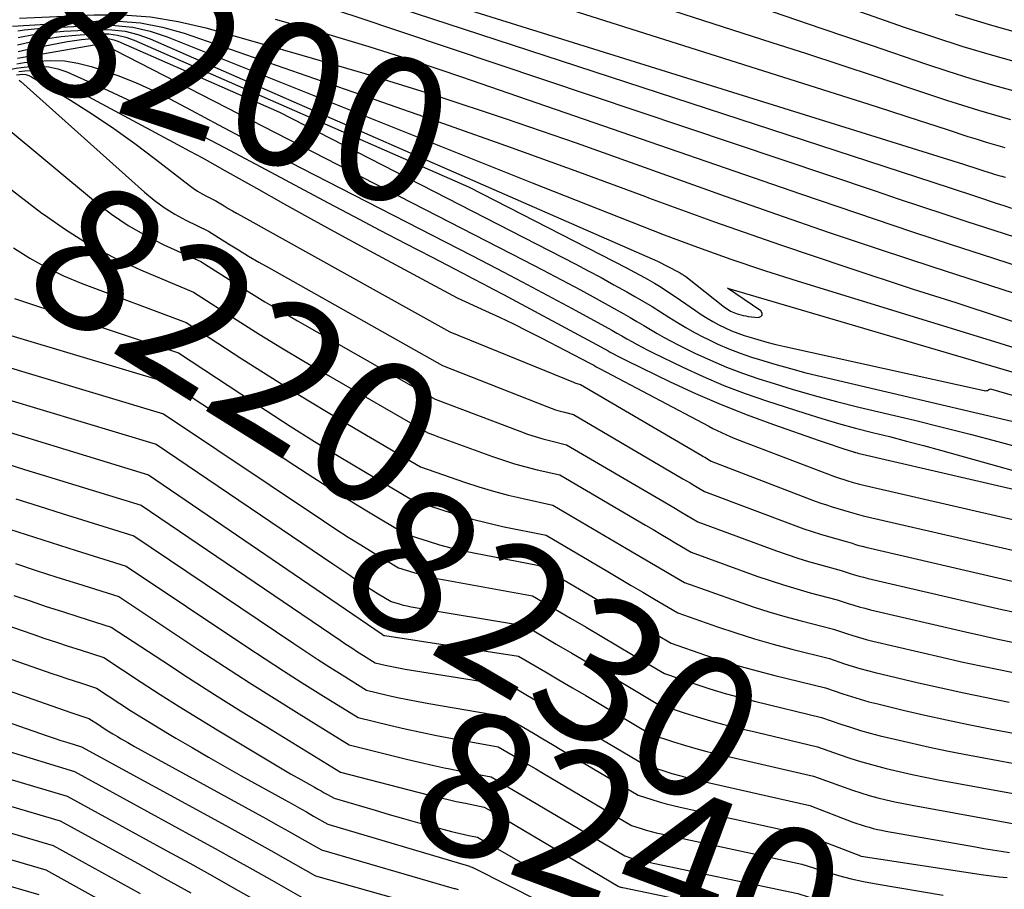
# Model space of a CAD drawing. Units: inches. Extents: x 2625496 to 2628055, y 1493797 to 1496391.
# Drawn here: x 2626395 to 2626495, y 1493956 to 1494043 of the extents above; entities that cross this region are included whole.
import ezdxf
from ezdxf.enums import TextEntityAlignment as Align

# ---------------------------------------------------------------- set-up
doc = ezdxf.new("R2010")
doc.units = ezdxf.units.IN
doc.header["$MEASUREMENT"] = 0
doc.layers.add('Tile_2737_18_NW_contour_2ft', color=20, linetype='Continuous')
doc.layers.add('Tile_2737_18_NW_contour_anno_2ft', color=53, linetype='Continuous')
doc.styles.add('Arial', font='arial.ttf')

msp = doc.modelspace()

# ---------------------------------------------------------------- linework, layer by layer
at = {"layer": 'Tile_2737_18_NW_contour_2ft'}
for p, q in [((2626417.325, 1494037.449, 8200), (2626437.517, 1494028.598, 8200)), ((2626437.215, 1494001.391, 8220), (2626437.512, 1494001.282, 8220)), ((2626426.999, 1493988.446, 8230), (2626428.691, 1493987.301, 8230))]:
    msp.add_line(p, q, dxfattribs=at)
for points in [[(2626430.529, 1494054.012, 8182), (2626471.167, 1494040.917, 8182), (2626474.633, 1494039.793, 8182), (2626478.097, 1494038.661, 8182), (2626481.556, 1494037.515, 8182), (2626485.012, 1494036.362, 8182), (2626488.732, 1494035.112, 8182), (2626490.331, 1494034.592, 8182), (2626491.936, 1494034.092, 8182), (2626493.55, 1494033.622, 8182), (2626495.17, 1494033.172, 8182)], [(2626426.449, 1494051.966, 8184), (2626480.907, 1494034.705, 8184), (2626482.878, 1494034.076, 8184), (2626484.848, 1494033.443, 8184), (2626486.815, 1494032.801, 8184), (2626488.781, 1494032.155, 8184), (2626490.874, 1494031.463, 8184), (2626491.794, 1494031.167, 8184), (2626492.718, 1494030.882, 8184), (2626493.647, 1494030.613, 8184), (2626494.579, 1494030.355, 8184)], [(2626422.238, 1494049.963, 8186), (2626490.437, 1494028.656, 8186), (2626490.949, 1494028.495, 8186), (2626491.46, 1494028.333, 8186), (2626491.97, 1494028.169, 8186), (2626492.48, 1494028.003, 8186), (2626493.018, 1494027.827, 8186), (2626493.26, 1494027.75, 8186), (2626493.502, 1494027.676, 8186), (2626493.745, 1494027.606, 8186), (2626493.989, 1494027.539, 8186), (2626494.132, 1494027.5, 8186), (2626494.305, 1494027.452, 8186), (2626494.476, 1494027.4, 8186), (2626494.646, 1494027.344, 8186)], [(2626419.039, 1494049.19, 8188), (2626488.998, 1494026.304, 8188), (2626489.912, 1494026.005, 8188), (2626490.825, 1494025.705, 8188), (2626491.738, 1494025.404, 8188), (2626492.651, 1494025.102, 8188), (2626492.93, 1494025.01, 8188), (2626493.704, 1494024.756, 8188), (2626494.478, 1494024.505, 8188), (2626495.254, 1494024.257, 8188)], [(2626415.194, 1494047.484, 8190), (2626415.654, 1494047.404, 8190), (2626416.592, 1494047.195, 8190), (2626419.582, 1494046.414, 8190), (2626422.003, 1494045.754, 8190), (2626424.413, 1494045.062, 8190), (2626426.81, 1494044.321, 8190), (2626429.196, 1494043.546, 8190), (2626481.532, 1494025.969, 8190), (2626483.867, 1494025.188, 8190), (2626486.203, 1494024.409, 8190), (2626488.54, 1494023.636, 8190), (2626490.878, 1494022.865, 8190), (2626491.603, 1494022.627, 8190), (2626493.581, 1494021.982, 8190), (2626495.56, 1494021.342, 8190)], [(2626477.008, 1494045.06, 8178), (2626484.471, 1494042.457, 8178), (2626487.417, 1494041.466, 8178), (2626490.376, 1494040.519, 8178), (2626493.356, 1494039.638, 8178), (2626496.349, 1494038.801, 8178)], [(2626395.468, 1494043.369, 8194), (2626402.974, 1494043.694, 8194), (2626405.82, 1494043.681, 8194), (2626408.647, 1494043.488, 8194), (2626411.441, 1494043.025, 8194), (2626414.215, 1494042.383, 8194), (2626423.057, 1494039.883, 8194), (2626430.213, 1494037.781, 8194), (2626437.338, 1494035.583, 8194), (2626444.418, 1494033.24, 8194), (2626451.466, 1494030.802, 8194), (2626466.449, 1494025.447, 8194), (2626471.632, 1494023.622, 8194), (2626476.827, 1494021.829, 8194), (2626482.037, 1494020.084, 8194), (2626487.258, 1494018.37, 8194), (2626488.577, 1494017.944, 8194), (2626493.145, 1494016.463, 8194), (2626497.712, 1494014.976, 8194)], [(2626471.174, 1494044.011, 8180), (2626476.168, 1494042.327, 8180), (2626481.158, 1494040.631, 8180), (2626486.6, 1494038.772, 8180), (2626488.873, 1494038.02, 8180), (2626491.156, 1494037.3, 8180), (2626493.453, 1494036.627, 8180), (2626495.759, 1494035.984, 8180)], [(2626489.6, 1494043.744, 8176), (2626493.26, 1494042.65, 8176), (2626496.939, 1494041.617, 8176)], [(2626394.758, 1494042.565, 8196), (2626403.151, 1494043.06, 8196), (2626405.412, 1494043.059, 8196), (2626407.649, 1494042.883, 8196), (2626409.85, 1494042.445, 8196), (2626412.026, 1494041.832, 8196), (2626431.325, 1494035.139, 8196), (2626438.125, 1494032.756, 8196), (2626444.914, 1494030.344, 8196), (2626451.688, 1494027.887, 8196), (2626458.451, 1494025.401, 8196), (2626458.758, 1494025.287, 8196), (2626465.375, 1494022.882, 8196), (2626472.015, 1494020.54, 8196), (2626478.686, 1494018.291, 8196), (2626485.379, 1494016.104, 8196), (2626489.664, 1494014.737, 8196), (2626494.222, 1494013.254, 8196), (2626498.767, 1494011.737, 8196)], [(2626395.287, 1494042.076, 8198), (2626395.954, 1494042.183, 8198), (2626396.626, 1494042.257, 8198), (2626397.3, 1494042.311, 8198), (2626403.288, 1494042.64, 8198), (2626405.087, 1494042.621, 8198), (2626406.86, 1494042.448, 8198), (2626408.596, 1494042.045, 8198), (2626410.306, 1494041.488, 8198), (2626447.053, 1494026.791, 8198), (2626450.368, 1494025.471, 8198), (2626453.685, 1494024.158, 8198), (2626457.006, 1494022.856, 8198), (2626460.33, 1494021.56, 8198), (2626463.669, 1494020.307, 8198), (2626467.025, 1494019.102, 8198), (2626470.407, 1494017.971, 8198), (2626473.805, 1494016.889, 8198), (2626493.541, 1494010.842, 8198), (2626496.656, 1494009.865, 8198)], [(2626421.186, 1494043.245, 8192), (2626425.908, 1494041.912, 8192), (2626430.61, 1494040.516, 8192), (2626435.282, 1494039.025, 8192), (2626439.935, 1494037.469, 8192), (2626474.029, 1494025.681, 8192), (2626477.786, 1494024.393, 8192), (2626481.547, 1494023.118, 8192), (2626485.314, 1494021.863, 8192), (2626489.086, 1494020.622, 8192), (2626490.238, 1494020.246, 8192), (2626493.439, 1494019.206, 8192), (2626496.642, 1494018.173, 8192)], [(2626395.266, 1494040.68, 8202), (2626396.724, 1494041.016, 8202), (2626396.869, 1494041.045, 8202), (2626398.268, 1494041.297, 8202), (2626399.674, 1494041.504, 8202), (2626401.087, 1494041.645, 8202), (2626402.506, 1494041.74, 8202), (2626403.562, 1494041.786, 8202), (2626404.445, 1494041.764, 8202), (2626405.314, 1494041.663, 8202), (2626406.16, 1494041.443, 8202), (2626406.992, 1494041.146, 8202), (2626440.63, 1494026.4, 8202), (2626456.582, 1494018.213, 8202), (2626457.278, 1494017.848, 8202), (2626457.969, 1494017.473, 8202), (2626458.653, 1494017.086, 8202), (2626459.332, 1494016.689, 8202), (2626460.002, 1494016.279, 8202), (2626460.667, 1494015.86, 8202), (2626461.322, 1494015.426, 8202), (2626461.972, 1494014.984, 8202), (2626463.484, 1494013.93, 8202), (2626464.056, 1494013.546, 8202), (2626464.638, 1494013.176, 8202), (2626465.232, 1494012.828, 8202), (2626465.835, 1494012.494, 8202), (2626466.452, 1494012.188, 8202), (2626467.079, 1494011.905, 8202), (2626467.72, 1494011.658, 8202), (2626468.372, 1494011.435, 8202), (2626468.842, 1494011.289, 8202), (2626469.739, 1494011.021, 8202), (2626470.64, 1494010.769, 8202), (2626471.548, 1494010.54, 8202), (2626472.459, 1494010.326, 8202), (2626492.51, 1494005.889, 8202), (2626492.625, 1494005.877, 8202), (2626492.738, 1494005.882, 8202), (2626492.847, 1494005.912, 8202), (2626492.953, 1494005.959, 8202), (2626493.16, 1494006.08, 8202), (2626500.736, 1494003.856, 8202)], [(2626395.32, 1494041.406, 8200), (2626395.652, 1494041.484, 8200), (2626396.71, 1494041.683, 8200), (2626397.771, 1494041.848, 8200), (2626398.84, 1494041.962, 8200), (2626399.913, 1494042.041, 8200), (2626403.425, 1494042.217, 8200), (2626404.764, 1494042.19, 8200), (2626406.081, 1494042.042, 8200), (2626407.364, 1494041.713, 8200), (2626408.626, 1494041.262, 8200), (2626417.325, 1494037.449, 8200)], [(2626395.26, 1494039.316, 8206), (2626396.232, 1494039.511, 8206), (2626402.988, 1494040.66, 8206), (2626403.162, 1494040.683, 8206), (2626403.336, 1494040.699, 8206), (2626403.51, 1494040.703, 8206), (2626403.686, 1494040.7, 8206), (2626403.858, 1494040.679, 8206), (2626404.026, 1494040.644, 8206), (2626404.188, 1494040.587, 8206), (2626404.346, 1494040.516, 8206), (2626404.381, 1494040.497, 8206), (2626404.553, 1494040.406, 8206), (2626404.726, 1494040.315, 8206), (2626404.899, 1494040.225, 8206), (2626405.072, 1494040.135, 8206), (2626446.144, 1494019.051, 8206), (2626448.067, 1494018.052, 8206), (2626449.984, 1494017.041, 8206), (2626451.892, 1494016.012, 8206), (2626453.792, 1494014.97, 8206), (2626456.193, 1494013.64, 8206), (2626456.886, 1494013.25, 8206), (2626457.576, 1494012.854, 8206), (2626458.261, 1494012.45, 8206), (2626458.943, 1494012.04, 8206), (2626459.627, 1494011.635, 8206), (2626460.318, 1494011.243, 8206), (2626461.019, 1494010.868, 8206), (2626461.726, 1494010.506, 8206), (2626463.417, 1494009.667, 8206), (2626464.99, 1494008.932, 8206), (2626466.583, 1494008.246, 8206), (2626468.206, 1494007.634, 8206), (2626469.849, 1494007.072, 8206), (2626470.965, 1494006.718, 8206), (2626473.188, 1494006.04, 8206), (2626475.42, 1494005.395, 8206), (2626477.665, 1494004.797, 8206), (2626479.919, 1494004.232, 8206), (2626485.494, 1494002.897, 8206), (2626488.303, 1494002.208, 8206), (2626491.108, 1494001.499, 8206), (2626493.904, 1494000.76, 8206), (2626496.696, 1494000.001, 8206)], [(2626395.341, 1494040.01, 8204), (2626396.63, 1494040.295, 8204), (2626400.301, 1494041.004, 8204), (2626401.005, 1494041.123, 8204), (2626401.712, 1494041.219, 8204), (2626402.422, 1494041.284, 8204), (2626403.135, 1494041.326, 8204), (2626403.7, 1494041.346, 8204), (2626404.127, 1494041.332, 8204), (2626404.547, 1494041.281, 8204), (2626404.956, 1494041.173, 8204), (2626405.358, 1494041.029, 8204), (2626421.61, 1494033.91, 8204), (2626451.372, 1494018.63, 8204), (2626452.679, 1494017.948, 8204), (2626453.979, 1494017.254, 8204), (2626455.27, 1494016.543, 8204), (2626456.554, 1494015.82, 8204), (2626457.374, 1494015.351, 8204), (2626458.239, 1494014.847, 8204), (2626459.1, 1494014.334, 8204), (2626459.952, 1494013.807, 8204), (2626460.798, 1494013.272, 8204), (2626461.648, 1494012.743, 8204), (2626462.508, 1494012.231, 8204), (2626463.383, 1494011.745, 8204), (2626464.268, 1494011.276, 8204), (2626464.639, 1494011.087, 8204), (2626465.728, 1494010.564, 8204), (2626466.832, 1494010.08, 8204), (2626467.96, 1494009.652, 8204), (2626469.103, 1494009.261, 8204), (2626469.896, 1494009.013, 8204), (2626471.452, 1494008.544, 8204), (2626473.014, 1494008.098, 8204), (2626474.585, 1494007.686, 8204), (2626476.163, 1494007.297, 8204), (2626495.303, 1494002.8, 8204)], [(2626395.2, 1494038.765, 8208), (2626395.927, 1494038.88, 8208), (2626397.234, 1494039.036, 8208), (2626398.612, 1494039.109, 8208), (2626399.979, 1494039.065, 8208), (2626401.329, 1494038.844, 8208), (2626402.667, 1494038.505, 8208), (2626403.598, 1494038.202, 8208), (2626405.373, 1494037.574, 8208), (2626407.123, 1494036.885, 8208), (2626408.833, 1494036.105, 8208), (2626410.517, 1494035.263, 8208), (2626412.725, 1494034.087, 8208), (2626415.497, 1494032.617, 8208), (2626418.273, 1494031.155, 8208), (2626421.056, 1494029.707, 8208), (2626423.843, 1494028.266, 8208), (2626440.957, 1494019.472, 8208), (2626443.493, 1494018.158, 8208), (2626446.023, 1494016.831, 8208), (2626448.543, 1494015.487, 8208), (2626451.056, 1494014.13, 8208), (2626455.049, 1494011.957, 8208), (2626455.56, 1494011.675, 8208), (2626456.07, 1494011.391, 8208), (2626456.578, 1494011.103, 8208), (2626457.084, 1494010.812, 8208), (2626457.591, 1494010.524, 8208), (2626458.103, 1494010.244, 8208), (2626458.621, 1494009.976, 8208), (2626459.143, 1494009.716, 8208), (2626462.182, 1494008.24, 8208), (2626464.245, 1494007.293, 8208), (2626466.331, 1494006.404, 8208), (2626468.453, 1494005.604, 8208), (2626470.599, 1494004.863, 8208), (2626474.487, 1494003.61, 8208), (2626476.174, 1494003.086, 8208), (2626477.869, 1494002.586, 8208), (2626479.573, 1494002.122, 8208), (2626481.284, 1494001.681, 8208), (2626482.998, 1494001.251, 8208), (2626484.709, 1494000.81, 8208), (2626486.417, 1494000.353, 8208), (2626488.121, 1493999.886, 8208), (2626501.282, 1493996.218, 8208)], [(2626392.679, 1494037.47, 8210), (2626393.681, 1494037.888, 8210), (2626394.159, 1494038.065, 8210), (2626394.644, 1494038.213, 8210), (2626395.139, 1494038.322, 8210), (2626395.642, 1494038.403, 8210), (2626396.541, 1494038.509, 8210), (2626397.487, 1494038.543, 8210), (2626398.417, 1494038.477, 8210), (2626399.324, 1494038.261, 8210), (2626400.216, 1494037.945, 8210), (2626404.396, 1494036.067, 8210), (2626407.351, 1494034.704, 8210), (2626407.778, 1494034.5, 8210)], [(2626395.18, 1494037.643, 8214), (2626395.513, 1494037.694, 8214), (2626395.816, 1494037.709, 8214), (2626396.111, 1494037.682, 8214), (2626396.393, 1494037.594, 8214), (2626396.668, 1494037.466, 8214), (2626400.593, 1494035.091, 8214), (2626402.797, 1494033.703, 8214), (2626404.966, 1494032.264, 8214), (2626407.082, 1494030.749, 8214), (2626409.163, 1494029.182, 8214), (2626412.531, 1494026.549, 8214), (2626412.95, 1494026.243, 8214), (2626413.38, 1494025.954, 8214), (2626413.827, 1494025.693, 8214), (2626414.286, 1494025.449, 8214), (2626415.22, 1494024.99, 8214), (2626416.048, 1494024.476, 8214), (2626416.464, 1494024.221, 8214), (2626416.883, 1494023.971, 8214), (2626417.305, 1494023.728, 8214), (2626417.73, 1494023.488, 8214), (2626438.77, 1494011.81, 8214), (2626451.209, 1494006.725, 8214), (2626451.32, 1494006.682, 8214), (2626451.432, 1494006.642, 8214), (2626451.545, 1494006.606, 8214), (2626451.66, 1494006.572, 8214), (2626451.89, 1494006.51, 8214), (2626464.096, 1493999.357, 8214), (2626464.254, 1493999.264, 8214), (2626464.411, 1493999.172, 8214), (2626464.568, 1493999.079, 8214), (2626464.726, 1493998.986, 8214), (2626465.04, 1493998.8, 8214), (2626475.518, 1493994.778, 8214), (2626476.078, 1493994.572, 8214), (2626476.641, 1493994.376, 8214), (2626477.209, 1493994.196, 8214), (2626477.781, 1493994.025, 8214), (2626478.93, 1493993.7, 8214), (2626479.402, 1493993.549, 8214), (2626479.639, 1493993.476, 8214), (2626479.876, 1493993.407, 8214), (2626480.116, 1493993.345, 8214), (2626480.356, 1493993.286, 8214), (2626497.696, 1493989.283, 8214)], [(2626395.392, 1494037.994, 8212), (2626396, 1494038.074, 8212), (2626396.604, 1494038.096, 8212), (2626397.194, 1494038.045, 8212), (2626397.765, 1494037.884, 8212), (2626398.322, 1494037.65, 8212), (2626411.35, 1494030.662, 8212), (2626412.61, 1494029.981, 8212), (2626413.868, 1494029.294, 8212), (2626415.121, 1494028.599, 8212), (2626416.371, 1494027.898, 8212), (2626419.302, 1494026.243, 8212), (2626422.02, 1494024.719, 8212), (2626424.743, 1494023.206, 8212), (2626427.476, 1494021.708, 8212), (2626430.214, 1494020.221, 8212), (2626439.51, 1494015.21, 8212), (2626442.34, 1494013.917, 8212), (2626443.75, 1494013.259, 8212), (2626445.153, 1494012.588, 8212), (2626446.546, 1494011.895, 8212), (2626447.932, 1494011.189, 8212), (2626452.841, 1494008.639, 8212), (2626452.97, 1494008.571, 8212), (2626453.099, 1494008.503, 8212), (2626453.228, 1494008.433, 8212), (2626453.356, 1494008.363, 8212), (2626453.484, 1494008.293, 8212), (2626453.612, 1494008.223, 8212), (2626453.741, 1494008.154, 8212), (2626453.87, 1494008.086, 8212), (2626464.805, 1494002.301, 8212), (2626465.232, 1494002.08, 8212), (2626465.662, 1494001.864, 8212), (2626466.095, 1494001.656, 8212), (2626466.531, 1494001.453, 8212), (2626466.971, 1494001.259, 8212), (2626467.413, 1494001.07, 8212), (2626467.858, 1494000.89, 8212), (2626468.306, 1494000.715, 8212), (2626477.448, 1493997.251, 8212), (2626477.757, 1493997.138, 8212), (2626478.068, 1493997.03, 8212), (2626478.382, 1493996.929, 8212), (2626478.697, 1493996.834, 8212), (2626479.33, 1493996.65, 8212), (2626479.59, 1493996.569, 8212), (2626479.72, 1493996.529, 8212), (2626479.851, 1493996.492, 8212), (2626479.983, 1493996.458, 8212), (2626480.115, 1493996.426, 8212), (2626500.043, 1493991.833, 8212)], [(2626395.419, 1494037.114, 8216), (2626395.503, 1494037.047, 8216), (2626395.586, 1494036.977, 8216), (2626408.046, 1494025.836, 8216), (2626409.017, 1494025.037, 8216), (2626410.027, 1494024.296, 8216), (2626411.094, 1494023.64, 8216), (2626412.2, 1494023.041, 8216), (2626414.47, 1494021.93, 8216), (2626416.483, 1494020.663, 8216), (2626417.493, 1494020.037, 8216), (2626418.51, 1494019.421, 8216), (2626419.536, 1494018.821, 8216), (2626420.568, 1494018.231, 8216), (2626438.03, 1494008.42, 8216), (2626448.517, 1494004.28, 8216), (2626448.955, 1494004.117, 8216), (2626449.397, 1494003.964, 8216), (2626449.843, 1494003.828, 8216), (2626450.294, 1494003.703, 8216), (2626451.2, 1494003.47, 8216), (2626462.207, 1493997.017, 8216), (2626462.568, 1493996.805, 8216), (2626462.929, 1493996.593, 8216), (2626463.29, 1493996.38, 8216), (2626463.65, 1493996.167, 8216), (2626464.37, 1493995.74, 8216), (2626473.567, 1493992.279, 8216), (2626474.384, 1493991.984, 8216), (2626475.205, 1493991.704, 8216), (2626476.033, 1493991.446, 8216), (2626476.866, 1493991.203, 8216), (2626478.54, 1493990.74, 8216), (2626479.219, 1493990.521, 8216), (2626479.56, 1493990.416, 8216), (2626479.902, 1493990.317, 8216), (2626480.246, 1493990.226, 8216), (2626480.593, 1493990.141, 8216), (2626495.341, 1493986.728, 8216)], [(2626407.778, 1494034.5, 8210), (2626410.287, 1494033.301, 8210), (2626413.194, 1494031.84, 8210), (2626416.082, 1494030.339, 8210), (2626420.763, 1494027.846, 8210)], [(2626393.93, 1494032.53, 8218), (2626403.107, 1494024.889, 8218), (2626404.726, 1494023.648, 8218), (2626406.403, 1494022.498, 8218), (2626408.167, 1494021.487, 8218), (2626409.988, 1494020.568, 8218), (2626413.72, 1494018.87, 8218), (2626416.924, 1494016.829, 8218), (2626418.533, 1494015.821, 8218), (2626420.152, 1494014.829, 8218), (2626421.786, 1494013.861, 8218), (2626423.43, 1494012.909, 8218), (2626437.29, 1494005.02, 8218), (2626445.794, 1494001.794, 8218), (2626446.565, 1494001.518, 8218), (2626447.341, 1494001.262, 8218), (2626448.127, 1494001.034, 8218), (2626448.918, 1494000.826, 8218), (2626450.51, 1494000.44, 8218), (2626460.323, 1493994.681, 8218), (2626460.886, 1493994.35, 8218), (2626461.449, 1493994.019, 8218), (2626462.012, 1493993.687, 8218), (2626462.575, 1493993.355, 8218), (2626463.7, 1493992.69, 8218), (2626471.615, 1493989.764, 8218), (2626472.686, 1493989.384, 8218), (2626473.764, 1493989.024, 8218), (2626474.851, 1493988.694, 8218), (2626475.944, 1493988.383, 8218), (2626478.14, 1493987.79, 8218), (2626479.031, 1493987.499, 8218), (2626479.478, 1493987.36, 8218), (2626479.927, 1493987.228, 8218), (2626480.38, 1493987.108, 8218), (2626480.834, 1493986.996, 8218), (2626492.988, 1493984.174, 8218), (2626494.3, 1493983.876, 8218), (2626495.614, 1493983.588, 8218)], [(2626382.816, 1494029.201, 8220), (2626392.8, 1494027.48, 8220), (2626397.726, 1494023.736, 8220), (2626397.985, 1494023.554, 8220)], [(2626420.763, 1494027.846, 8210), (2626426.531, 1494024.775, 8210), (2626429.119, 1494023.403, 8210), (2626431.71, 1494022.039, 8210), (2626434.306, 1494020.685, 8210), (2626436.906, 1494019.337, 8210), (2626440.054, 1494017.714, 8210), (2626441.081, 1494017.18, 8210), (2626442.107, 1494016.644, 8210), (2626443.129, 1494016.102, 8210), (2626444.15, 1494015.556, 8210), (2626453.936, 1494010.293, 8210), (2626454.258, 1494010.118, 8210), (2626454.579, 1494009.942, 8210), (2626454.9, 1494009.765, 8210), (2626455.219, 1494009.586, 8210), (2626455.54, 1494009.409, 8210), (2626455.863, 1494009.236, 8210), (2626456.189, 1494009.07, 8210), (2626456.517, 1494008.907, 8210), (2626460.929, 1494006.775, 8210), (2626463.484, 1494005.594, 8210), (2626466.063, 1494004.474, 8210), (2626468.68, 1494003.443, 8210), (2626471.322, 1494002.472, 8210), (2626475.929, 1494000.869, 8210), (2626476.521, 1494000.665, 8210), (2626477.114, 1494000.463, 8210), (2626477.707, 1494000.264, 8210), (2626478.302, 1494000.068, 8210), (2626479.374, 1493999.717, 8210), (2626479.433, 1493999.698, 8210), (2626479.492, 1493999.68, 8210), (2626479.552, 1493999.662, 8210), (2626479.611, 1493999.644, 8210), (2626479.73, 1493999.61, 8210), (2626479.802, 1493999.587, 8210), (2626502.418, 1493994.371, 8210)], [(2626437.517, 1494028.598, 8200), (2626459.64, 1494018.9, 8200), (2626461.785, 1494017.802, 8200), (2626461.878, 1494017.754, 8200), (2626461.969, 1494017.703, 8200), (2626462.06, 1494017.65, 8200), (2626462.148, 1494017.595, 8200), (2626462.236, 1494017.537, 8200), (2626462.323, 1494017.478, 8200), (2626462.407, 1494017.417, 8200), (2626462.49, 1494017.353, 8200), (2626466.397, 1494014.289, 8200), (2626466.542, 1494014.18, 8200), (2626466.69, 1494014.076, 8200), (2626466.843, 1494013.98, 8200), (2626466.999, 1494013.887, 8200), (2626467.159, 1494013.803, 8200), (2626467.322, 1494013.727, 8200), (2626467.49, 1494013.661, 8200), (2626467.661, 1494013.602, 8200), (2626467.792, 1494013.561, 8200), (2626468.033, 1494013.494, 8200), (2626468.275, 1494013.436, 8200), (2626468.52, 1494013.392, 8200), (2626468.767, 1494013.357, 8200), (2626469.791, 1494013.243, 8200), (2626470.042, 1494013.345, 8200), (2626470.185, 1494013.486, 8200), (2626470.167, 1494013.687, 8200), (2626470.042, 1494013.926, 8200), (2626466.69, 1494016.18, 8200), (2626497.226, 1494007.217, 8200)], [(2626397.985, 1494023.554, 8220), (2626400.078, 1494022.086, 8220), (2626401.565, 1494021.152, 8220)], [(2626401.565, 1494021.152, 8220), (2626402.503, 1494020.563, 8220), (2626405.038, 1494019.229, 8220), (2626407.645, 1494018.022, 8220), (2626412.97, 1494015.8, 8220), (2626417.373, 1494012.969, 8220), (2626419.585, 1494011.57, 8220), (2626421.81, 1494010.193, 8220), (2626424.055, 1494008.849, 8220), (2626426.313, 1494007.527, 8220), (2626436.56, 1494001.63, 8220), (2626437.215, 1494001.391, 8220)], [(2626394.872, 1494020.245, 8222), (2626396.501, 1494019.215, 8222), (2626398.173, 1494018.266, 8222), (2626399.908, 1494017.441, 8222), (2626401.686, 1494016.698, 8222), (2626412.22, 1494012.74, 8222), (2626417.83, 1494009.094, 8222), (2626420.647, 1494007.292, 8222), (2626423.482, 1494005.517, 8222), (2626426.342, 1494003.784, 8222), (2626429.219, 1494002.078, 8222), (2626435.82, 1493998.23, 8222), (2626440.233, 1493996.685, 8222), (2626441.69, 1493996.205, 8222), (2626443.157, 1493995.76, 8222), (2626444.639, 1493995.37, 8222), (2626446.13, 1493995.015, 8222), (2626449.13, 1493994.36, 8222), (2626456.546, 1493990.009, 8222), (2626457.517, 1493989.439, 8222), (2626458.488, 1493988.868, 8222), (2626459.459, 1493988.297, 8222), (2626460.43, 1493987.725, 8222), (2626462.37, 1493986.58, 8222), (2626467.68, 1493984.685, 8222), (2626469.267, 1493984.143, 8222), (2626470.863, 1493983.629, 8222), (2626472.472, 1493983.159, 8222), (2626474.09, 1493982.719, 8222), (2626477.34, 1493981.88, 8222), (2626478.655, 1493981.442, 8222), (2626479.315, 1493981.233, 8222), (2626479.978, 1493981.035, 8222), (2626480.647, 1493980.855, 8222), (2626481.319, 1493980.688, 8222), (2626488.269, 1493979.057, 8222), (2626490.224, 1493978.611, 8222), (2626492.182, 1493978.181, 8222), (2626494.145, 1493977.775, 8222), (2626496.112, 1493977.386, 8222)], [(2626394.969, 1494015.138, 8224), (2626411.47, 1494009.67, 8224), (2626420.282, 1494003.887, 8224), (2626422.711, 1494002.319, 8224), (2626425.153, 1494000.773, 8224), (2626427.619, 1493999.263, 8224), (2626430.098, 1493997.777, 8224), (2626435.08, 1493994.84, 8224), (2626438.04, 1493993.848, 8224), (2626439.527, 1493993.379, 8224), (2626441.025, 1493992.947, 8224), (2626442.537, 1493992.569, 8224), (2626444.059, 1493992.228, 8224), (2626448.44, 1493991.33, 8224), (2626454.659, 1493987.674, 8224), (2626455.834, 1493986.984, 8224), (2626457.008, 1493986.292, 8224), (2626458.181, 1493985.6, 8224), (2626459.354, 1493984.907, 8224), (2626461.7, 1493983.52, 8224), (2626465.697, 1493982.12, 8224), (2626467.545, 1493981.5, 8224), (2626469.403, 1493980.914, 8224), (2626471.276, 1493980.378, 8224), (2626473.159, 1493979.875, 8224), (2626476.94, 1493978.92, 8224), (2626478.467, 1493978.407, 8224), (2626479.234, 1493978.161, 8224), (2626480.004, 1493977.93, 8224), (2626480.781, 1493977.72, 8224), (2626481.562, 1493977.523, 8224), (2626485.905, 1493976.496, 8224), (2626488.181, 1493975.973, 8224), (2626490.461, 1493975.471, 8224), (2626492.749, 1493975.001, 8224), (2626495.04, 1493974.55, 8224)], [(2626364.554, 1494010.374, 8230), (2626371.45, 1494013.75, 8230), (2626382.352, 1494008.802, 8230), (2626383.271, 1494008.414, 8230), (2626384.202, 1494008.059, 8230), (2626385.151, 1494007.754, 8230), (2626386.112, 1494007.483, 8230), (2626388.05, 1494006.99, 8230), (2626390.052, 1494006.329, 8230), (2626391.055, 1494006.002, 8230), (2626392.059, 1494005.68, 8230), (2626393.065, 1494005.366, 8230), (2626394.073, 1494005.057, 8230), (2626409.21, 1494000.48, 8230), (2626426.999, 1493988.446, 8230)], [(2626390.293, 1494012.69, 8226), (2626410.71, 1494006.61, 8226), (2626423.156, 1493998.358, 8226), (2626424.992, 1493997.16, 8226), (2626426.838, 1493995.979, 8226), (2626428.701, 1493994.825, 8226), (2626430.575, 1493993.688, 8226), (2626434.34, 1493991.44, 8226), (2626436.59, 1493990.721, 8226), (2626437.721, 1493990.382, 8226), (2626438.858, 1493990.071, 8226), (2626440.006, 1493989.8, 8226), (2626441.161, 1493989.556, 8226), (2626447.75, 1493988.29, 8226), (2626452.772, 1493985.338, 8226), (2626454.149, 1493984.527, 8226), (2626455.526, 1493983.715, 8226), (2626456.903, 1493982.902, 8226), (2626458.279, 1493982.089, 8226), (2626461.03, 1493980.46, 8226), (2626464.47, 1493979.278, 8226), (2626466.197, 1493978.711, 8226), (2626467.934, 1493978.175, 8226), (2626469.684, 1493977.685, 8226), (2626471.443, 1493977.227, 8226), (2626476.55, 1493975.97, 8226), (2626478.284, 1493975.376, 8226), (2626479.155, 1493975.092, 8226), (2626480.031, 1493974.824, 8226), (2626480.913, 1493974.581, 8226), (2626481.801, 1493974.355, 8226), (2626484.372, 1493973.739, 8226), (2626486.552, 1493973.234, 8226), (2626488.737, 1493972.751, 8226), (2626490.929, 1493972.3, 8226), (2626493.125, 1493971.872, 8226), (2626499.22, 1493970.73, 8226)], [(2626392.184, 1494008.878, 8228), (2626409.96, 1494003.54, 8228), (2626426.053, 1493992.768, 8228), (2626427.291, 1493991.951, 8228), (2626428.537, 1493991.146, 8228), (2626429.795, 1493990.359, 8228), (2626431.059, 1493989.584, 8228), (2626433.6, 1493988.05, 8228), (2626435.128, 1493987.584, 8228), (2626435.896, 1493987.365, 8228), (2626436.668, 1493987.163, 8228), (2626437.447, 1493986.99, 8228), (2626438.23, 1493986.835, 8228), (2626447.06, 1493985.25, 8228), (2626450.887, 1493983.001, 8228), (2626452.467, 1493982.071, 8228), (2626454.046, 1493981.141, 8228), (2626455.626, 1493980.209, 8228), (2626457.204, 1493979.276, 8228), (2626460.36, 1493977.41, 8228), (2626463.399, 1493976.382, 8228), (2626464.925, 1493975.888, 8228), (2626466.458, 1493975.422, 8228), (2626468.004, 1493974.998, 8228), (2626469.558, 1493974.601, 8228), (2626476.15, 1493973.01, 8228), (2626478.096, 1493972.332, 8228), (2626479.074, 1493972.008, 8228), (2626480.057, 1493971.702, 8228), (2626481.048, 1493971.425, 8228), (2626482.045, 1493971.167, 8228), (2626483.518, 1493970.808, 8228), (2626485.259, 1493970.4, 8228), (2626487.004, 1493970.012, 8228), (2626488.756, 1493969.652, 8228), (2626490.512, 1493969.312, 8228), (2626498.8, 1493967.78, 8228)], [(2626394.518, 1494001.668, 8232), (2626395.967, 1494001.22, 8232), (2626408.46, 1493997.41, 8232), (2626431.95, 1493981.366, 8232), (2626431.967, 1493981.355, 8232), (2626431.983, 1493981.344, 8232), (2626432, 1493981.333, 8232), (2626432.017, 1493981.323, 8232), (2626432.12, 1493981.26, 8232), (2626432.205, 1493981.235, 8232), (2626445.68, 1493979.18, 8232), (2626448.384, 1493977.587, 8232), (2626449.735, 1493976.789, 8232), (2626451.087, 1493975.992, 8232), (2626452.437, 1493975.193, 8232), (2626453.787, 1493974.393, 8232), (2626459.02, 1493971.29, 8232), (2626461.249, 1493970.564, 8232), (2626462.368, 1493970.216, 8232), (2626463.493, 1493969.888, 8232), (2626464.625, 1493969.589, 8232), (2626465.763, 1493969.311, 8232), (2626475.35, 1493967.1, 8232), (2626478.43, 1493965.97, 8232), (2626479.265, 1493965.678, 8232), (2626480.105, 1493965.402, 8232), (2626480.953, 1493965.152, 8232), (2626481.806, 1493964.918, 8232), (2626482.665, 1493964.707, 8232), (2626483.527, 1493964.509, 8232), (2626484.393, 1493964.329, 8232), (2626485.262, 1493964.162, 8232), (2626497.96, 1493961.87, 8232)], [(2626437.512, 1494001.282, 8220), (2626443.034, 1493999.264, 8220), (2626444.143, 1493998.882, 8220), (2626445.261, 1493998.528, 8220), (2626446.392, 1493998.214, 8220), (2626447.53, 1493997.929, 8220), (2626449.82, 1493997.4, 8220), (2626458.431, 1493992.346, 8220), (2626459.2, 1493991.895, 8220), (2626459.968, 1493991.443, 8220), (2626460.737, 1493990.99, 8220), (2626461.504, 1493990.537, 8220), (2626463.04, 1493989.63, 8220), (2626469.65, 1493987.23, 8220), (2626470.979, 1493986.768, 8220), (2626472.315, 1493986.33, 8220), (2626473.663, 1493985.928, 8220), (2626475.018, 1493985.55, 8220), (2626477.74, 1493984.83, 8220), (2626478.843, 1493984.468, 8220), (2626479.396, 1493984.295, 8220), (2626479.953, 1493984.131, 8220), (2626480.513, 1493983.982, 8220), (2626481.076, 1493983.843, 8220), (2626490.63, 1493981.616, 8220), (2626492.263, 1493981.244, 8220), (2626493.899, 1493980.886, 8220), (2626495.539, 1493980.545, 8220)], [(2626394.086, 1493998.559, 8234), (2626395.973, 1493997.961, 8234), (2626397.863, 1493997.373, 8234), (2626407.71, 1493994.35, 8234), (2626427.712, 1493980.773, 8234), (2626428.297, 1493980.38, 8234), (2626428.884, 1493979.992, 8234), (2626429.475, 1493979.61, 8234), (2626430.069, 1493979.231, 8234), (2626431.26, 1493978.48, 8234), (2626432.263, 1493978.255, 8234), (2626432.765, 1493978.147, 8234), (2626433.268, 1493978.045, 8234), (2626433.773, 1493977.953, 8234), (2626434.279, 1493977.866, 8234), (2626444.99, 1493976.14, 8234), (2626447.299, 1493974.78, 8234), (2626448.454, 1493974.1, 8234), (2626449.608, 1493973.419, 8234), (2626450.762, 1493972.738, 8234), (2626451.915, 1493972.055, 8234), (2626458.36, 1493968.24, 8234), (2626460.177, 1493967.655, 8234), (2626461.089, 1493967.375, 8234), (2626462.005, 1493967.112, 8234), (2626462.928, 1493966.872, 8234), (2626463.855, 1493966.65, 8234), (2626474.96, 1493964.14, 8234), (2626479.314, 1493962.477, 8234), (2626479.717, 1493962.33, 8234), (2626480.123, 1493962.191, 8234), (2626480.533, 1493962.065, 8234), (2626480.945, 1493961.946, 8234), (2626481.361, 1493961.839, 8234), (2626481.778, 1493961.739, 8234), (2626482.198, 1493961.651, 8234), (2626482.62, 1493961.571, 8234), (2626491.626, 1493959.979, 8234), (2626492.486, 1493959.83, 8234), (2626493.346, 1493959.685, 8234), (2626494.208, 1493959.547, 8234), (2626495.07, 1493959.412, 8234)], [(2626395.103, 1493994.987, 8236), (2626397.432, 1493994.244, 8236), (2626399.764, 1493993.514, 8236), (2626406.96, 1493991.29, 8236), (2626423.048, 1493980.447, 8236), (2626424.258, 1493979.64, 8236), (2626425.474, 1493978.841, 8236), (2626426.697, 1493978.054, 8236), (2626427.925, 1493977.276, 8236), (2626430.39, 1493975.73, 8236), (2626432.463, 1493975.248, 8236), (2626433.502, 1493975.017, 8236), (2626434.543, 1493974.798, 8236), (2626435.588, 1493974.597, 8236), (2626436.635, 1493974.409, 8236), (2626444.3, 1493973.1, 8236), (2626446.214, 1493971.973, 8236), (2626447.171, 1493971.409, 8236), (2626448.128, 1493970.844, 8236), (2626449.084, 1493970.279, 8236), (2626450.04, 1493969.713, 8236), (2626457.69, 1493965.18, 8236), (2626459.096, 1493964.736, 8236), (2626459.802, 1493964.524, 8236), (2626460.511, 1493964.324, 8236), (2626461.226, 1493964.143, 8236), (2626461.943, 1493963.974, 8236), (2626474.56, 1493961.19, 8236), (2626480.06, 1493959.07, 8236), (2626480.081, 1493959.063, 8236), (2626480.104, 1493959.056, 8236), (2626480.127, 1493959.051, 8236), (2626480.15, 1493959.046, 8236), (2626492.449, 1493957.164, 8236), (2626493.235, 1493957.054, 8236), (2626494.023, 1493956.958, 8236), (2626494.813, 1493956.883, 8236)], [(2626393.612, 1493992.227, 8238), (2626396.123, 1493991.399, 8238), (2626398.64, 1493990.59, 8238), (2626401.161, 1493989.794, 8238), (2626406.21, 1493988.22, 8238), (2626418.344, 1493980.107, 8238), (2626420.187, 1493978.888, 8238), (2626422.037, 1493977.681, 8238), (2626423.899, 1493976.492, 8238), (2626425.769, 1493975.316, 8238), (2626429.52, 1493972.98, 8238), (2626432.672, 1493972.221, 8238), (2626434.252, 1493971.856, 8238), (2626435.835, 1493971.509, 8238), (2626437.423, 1493971.189, 8238), (2626439.016, 1493970.888, 8238), (2626443.61, 1493970.06, 8238), (2626445.129, 1493969.165, 8238), (2626445.889, 1493968.718, 8238), (2626446.648, 1493968.27, 8238), (2626447.407, 1493967.821, 8238), (2626448.165, 1493967.371, 8238), (2626457.02, 1493962.12, 8238), (2626458.014, 1493961.812, 8238), (2626458.512, 1493961.665, 8238), (2626459.013, 1493961.527, 8238), (2626459.517, 1493961.402, 8238), (2626460.024, 1493961.285, 8238), (2626474.16, 1493958.23, 8238), (2626476.628, 1493957.455, 8238), (2626477.869, 1493957.094, 8238), (2626479.117, 1493956.767, 8238), (2626480.378, 1493956.492, 8238), (2626481.647, 1493956.252, 8238), (2626488.394, 1493955.118, 8238)], [(2626395.074, 1493988.48, 8240), (2626397.142, 1493987.794, 8240), (2626399.215, 1493987.124, 8240), (2626401.292, 1493986.464, 8240), (2626405.45, 1493985.16, 8240), (2626413.607, 1493979.75, 8240), (2626416.086, 1493978.124, 8240), (2626418.575, 1493976.513, 8240), (2626421.08, 1493974.927, 8240), (2626423.595, 1493973.357, 8240), (2626428.64, 1493970.24, 8240), (2626434.272, 1493968.834, 8240), (2626434.963, 1493968.668, 8240)], [(2626428.691, 1493987.301, 8230), (2626428.974, 1493987.11, 8230), (2626429.612, 1493986.684, 8230), (2626430.253, 1493986.265, 8230), (2626430.901, 1493985.855, 8230), (2626431.552, 1493985.45, 8230), (2626432.86, 1493984.65, 8230), (2626433.652, 1493984.422, 8230), (2626434.049, 1493984.314, 8230), (2626434.449, 1493984.217, 8230), (2626434.852, 1493984.133, 8230), (2626435.257, 1493984.058, 8230), (2626446.37, 1493982.21, 8230), (2626449.468, 1493980.388, 8230), (2626451.017, 1493979.477, 8230), (2626452.565, 1493978.565, 8230), (2626454.113, 1493977.651, 8230), (2626455.66, 1493976.736, 8230), (2626459.69, 1493974.35, 8230), (2626462.326, 1493973.475, 8230), (2626463.648, 1493973.056, 8230), (2626464.978, 1493972.66, 8230), (2626466.318, 1493972.3, 8230), (2626466.989, 1493972.133, 8230)], [(2626382.86, 1493986.19, 8244), (2626396.819, 1493981.364, 8244), (2626398.002, 1493980.96, 8244), (2626399.188, 1493980.562, 8244), (2626400.376, 1493980.172, 8244), (2626401.567, 1493979.788, 8244), (2626403.95, 1493979.03, 8244), (2626407.721, 1493976.553, 8244), (2626409.614, 1493975.325, 8244), (2626411.516, 1493974.113, 8244), (2626413.432, 1493972.922, 8244), (2626415.357, 1493971.746, 8244), (2626419.707, 1493969.123, 8244), (2626420.714, 1493968.523, 8244), (2626421.724, 1493967.928, 8244), (2626422.74, 1493967.342, 8244), (2626423.759, 1493966.762, 8244), (2626425.149, 1493965.98, 8244), (2626425.476, 1493965.795, 8244), (2626425.803, 1493965.611, 8244), (2626426.13, 1493965.426, 8244), (2626426.457, 1493965.241, 8244), (2626427.11, 1493964.87, 8244), (2626431.247, 1493963.656, 8244), (2626432.665, 1493963.245, 8244), (2626434.085, 1493962.841, 8244), (2626435.508, 1493962.448, 8244), (2626436.933, 1493962.061, 8244), (2626438.928, 1493961.529, 8244), (2626439.358, 1493961.418, 8244), (2626439.79, 1493961.313, 8244), (2626440.223, 1493961.216, 8244), (2626440.658, 1493961.125, 8244), (2626441.53, 1493960.95, 8244), (2626441.871, 1493960.75, 8244), (2626442.041, 1493960.651, 8244), (2626442.211, 1493960.552, 8244), (2626442.382, 1493960.453, 8244), (2626442.553, 1493960.355, 8244), (2626447.297, 1493957.638, 8244), (2626448.58, 1493956.912, 8244), (2626449.868, 1493956.195, 8244), (2626451.163, 1493955.491, 8244)], [(2626394.912, 1493985.276, 8242), (2626396.537, 1493984.724, 8242), (2626398.164, 1493984.18, 8242), (2626399.795, 1493983.649, 8242), (2626401.429, 1493983.125, 8242), (2626404.7, 1493982.09, 8242), (2626409.876, 1493978.687, 8242), (2626412.471, 1493976.998, 8242), (2626415.078, 1493975.326, 8242), (2626417.7, 1493973.679, 8242), (2626420.333, 1493972.048, 8242), (2626427.77, 1493967.49, 8242), (2626436.584, 1493965.217, 8242), (2626437.517, 1493964.985, 8242), (2626438.453, 1493964.764, 8242), (2626439.392, 1493964.558, 8242), (2626440.333, 1493964.364, 8242), (2626442.22, 1493963.99, 8242), (2626442.955, 1493963.557, 8242), (2626443.323, 1493963.341, 8242), (2626443.69, 1493963.124, 8242), (2626444.057, 1493962.907, 8242), (2626444.424, 1493962.689, 8242), (2626455.68, 1493956.01, 8242), (2626455.843, 1493955.961, 8242), (2626455.925, 1493955.938, 8242), (2626456.007, 1493955.916, 8242), (2626456.09, 1493955.897, 8242), (2626456.173, 1493955.878, 8242), (2626473.36, 1493952.32, 8242)], [(2626382.12, 1493983.22, 8246), (2626398.73, 1493977.436, 8246), (2626399.472, 1493977.181, 8246), (2626400.215, 1493976.929, 8246), (2626400.96, 1493976.683, 8246), (2626401.706, 1493976.44, 8246), (2626403.2, 1493975.96, 8246), (2626405.56, 1493974.411, 8246), (2626406.745, 1493973.644, 8246), (2626407.937, 1493972.889, 8246), (2626409.139, 1493972.149, 8246), (2626410.348, 1493971.421, 8246), (2626411.187, 1493970.923, 8246), (2626412.824, 1493969.961, 8246), (2626414.466, 1493969.008, 8246), (2626416.117, 1493968.07, 8246), (2626417.774, 1493967.141, 8246), (2626422.173, 1493964.699, 8246), (2626422.893, 1493964.298, 8246), (2626423.612, 1493963.896, 8246), (2626424.33, 1493963.491, 8246), (2626425.047, 1493963.085, 8246), (2626426.48, 1493962.27, 8246), (2626440.725, 1493958.03, 8246), (2626440.778, 1493958.016, 8246), (2626440.87, 1493957.98, 8246), (2626440.962, 1493957.942, 8246), (2626441.008, 1493957.922, 8246), (2626441.054, 1493957.902, 8246), (2626441.1, 1493957.881, 8246), (2626441.145, 1493957.858, 8246), (2626454.49, 1493951.13, 8246)], [(2626381.38, 1493980.25, 8248), (2626400.643, 1493973.499, 8248), (2626400.943, 1493973.395, 8248), (2626401.243, 1493973.293, 8248), (2626401.545, 1493973.193, 8248), (2626401.846, 1493973.095, 8248), (2626402.45, 1493972.9, 8248), (2626403.401, 1493972.275, 8248), (2626403.878, 1493971.966, 8248), (2626404.359, 1493971.662, 8248), (2626404.844, 1493971.365, 8248), (2626405.333, 1493971.074, 8248), (2626405.691, 1493970.864, 8248), (2626406.362, 1493970.474, 8248), (2626407.035, 1493970.089, 8248), (2626407.713, 1493969.709, 8248), (2626408.392, 1493969.333, 8248), (2626419.191, 1493963.414, 8248), (2626420.308, 1493962.799, 8248), (2626421.422, 1493962.18, 8248), (2626422.534, 1493961.556, 8248), (2626423.643, 1493960.929, 8248), (2626425.86, 1493959.67, 8248), (2626438.972, 1493955.868, 8248), (2626439.079, 1493955.838, 8248), (2626439.186, 1493955.807, 8248), (2626439.293, 1493955.778, 8248), (2626439.4, 1493955.749, 8248), (2626439.506, 1493955.718, 8248), (2626439.612, 1493955.684, 8248)], [(2626380.64, 1493977.28, 8250), (2626397.575, 1493971.386, 8250), (2626398.261, 1493971.15, 8250), (2626398.948, 1493970.918, 8250), (2626399.637, 1493970.692, 8250), (2626400.327, 1493970.47, 8250), (2626401.71, 1493970.03, 8250), (2626416.213, 1493962.13, 8250), (2626417.725, 1493961.301, 8250), (2626419.235, 1493960.466, 8250), (2626420.739, 1493959.623, 8250), (2626422.241, 1493958.775, 8250), (2626425.24, 1493957.07, 8250), (2626437.24, 1493953.691, 8250)], [(2626379.222, 1493971.334, 8254), (2626400.27, 1493965.08, 8254), (2626410.29, 1493959.593, 8254), (2626412.586, 1493958.327, 8254), (2626414.877, 1493957.054, 8254), (2626417.16, 1493955.767, 8254), (2626419.439, 1493954.472, 8254)], [(2626466.989, 1493972.133, 8230), (2626467.665, 1493971.964, 8230), (2626469.613, 1493971.505, 8230)], [(2626469.613, 1493971.505, 8230), (2626475.75, 1493970.06, 8230), (2626477.909, 1493969.289, 8230), (2626478.993, 1493968.92, 8230), (2626480.083, 1493968.572, 8230), (2626481.184, 1493968.256, 8230), (2626482.291, 1493967.962, 8230), (2626482.663, 1493967.869, 8230), (2626483.963, 1493967.558, 8230), (2626485.267, 1493967.263, 8230), (2626486.576, 1493966.993, 8230), (2626487.889, 1493966.74, 8230), (2626498.38, 1493964.82, 8230)], [(2626394.003, 1493969.706, 8252), (2626400.99, 1493967.55, 8252), (2626413.249, 1493960.857, 8252), (2626415.153, 1493959.81, 8252), (2626417.052, 1493958.757, 8252), (2626418.946, 1493957.693, 8252), (2626420.836, 1493956.622, 8252), (2626424.61, 1493954.47, 8252)], [(2626434.963, 1493968.668, 8240), (2626435.702, 1493968.491, 8240), (2626437.136, 1493968.163, 8240), (2626438.352, 1493967.909, 8240)], [(2626381.598, 1493967.911, 8256), (2626399.55, 1493962.6, 8256), (2626407.336, 1493958.327, 8256), (2626410.021, 1493956.843, 8256), (2626412.701, 1493955.35, 8256)], [(2626438.352, 1493967.909, 8240), (2626438.576, 1493967.862, 8240), (2626440.019, 1493967.576, 8240), (2626442.91, 1493967.03, 8240), (2626444.04, 1493966.364, 8240), (2626444.605, 1493966.031, 8240), (2626445.169, 1493965.698, 8240), (2626445.734, 1493965.364, 8240), (2626446.298, 1493965.03, 8240), (2626456.35, 1493959.07, 8240), (2626456.93, 1493958.892, 8240), (2626457.221, 1493958.807, 8240), (2626457.513, 1493958.728, 8240), (2626457.808, 1493958.656, 8240), (2626458.104, 1493958.589, 8240), (2626473.76, 1493955.28, 8240), (2626475.852, 1493954.622, 8240), (2626476.741, 1493954.363, 8240)], [(2626383.937, 1493964.51, 8258), (2626398.84, 1493960.13, 8258), (2626404.695, 1493956.906, 8258), (2626407.617, 1493955.285, 8258)], [(2626386.272, 1493961.12, 8260), (2626398.12, 1493957.66, 8260), (2626403.252, 1493954.824, 8260), (2626405.815, 1493953.399, 8260), (2626408.371, 1493951.965, 8260), (2626410.92, 1493950.516, 8260), (2626413.464, 1493949.058, 8260), (2626422.11, 1493944.07, 8260), (2626428.463, 1493942.639, 8260), (2626429.158, 1493942.485, 8260), (2626429.852, 1493942.333, 8260), (2626430.547, 1493942.184, 8260), (2626431.243, 1493942.038, 8260), (2626431.933, 1493941.874, 8260), (2626432.617, 1493941.687, 8260), (2626433.289, 1493941.464, 8260), (2626433.954, 1493941.216, 8260), (2626437.41, 1493939.82, 8260), (2626438.167, 1493939.568, 8260)], [(2626388.603, 1493957.738, 8262), (2626397.4, 1493955.18, 8262)]]:
    msp.add_polyline3d(points, dxfattribs=at)

# ---------------------------------------------------------------- texts
at = {"layer": 'Tile_2737_18_NW_contour_anno_2ft', "color": 18, "style": 'Arial'}
for s, rotation, p in [('8200', -18.64598, (2626417.325, 1494037.449)), ('8220', -32.02929, (2626417.318, 1494010.411)), ('8230', -30.44791, (2626449.373, 1493980.411)), ('8240', -20.42955, (2626456.836, 1493960.464))]:
    msp.add_text(s, height=14.4, rotation=rotation, dxfattribs=at).set_placement(p, align=Align.MIDDLE_CENTER)

doc.saveas('drawing.dxf')
